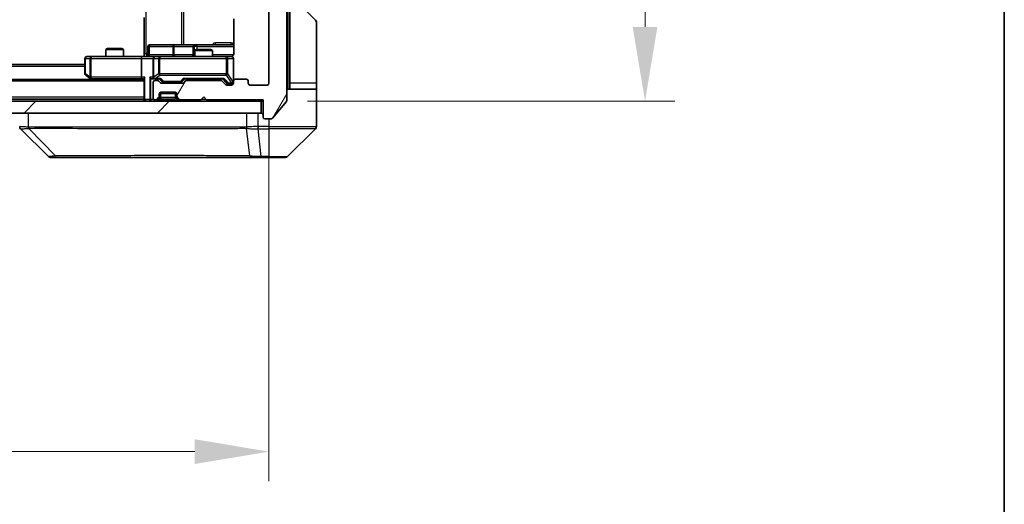
# Model space of a CAD drawing. Units: millimetres. Extents: x 0 to 7684, y 0 to 1405.
# Drawn here: x 2972 to 3138, y 971 to 1052 of the extents above; entities that cross this region are included whole.
import ezdxf

# ---------------------------------------------------------------- set-up
doc = ezdxf.new("R2010")
doc.units = ezdxf.units.MM
doc.header["$LTSCALE"] = 3
doc.layers.get('Defpoints').update_dxf_attribs({"lineweight": 25})
for name, color, linetype, lineweight in [('Border (ISO)', 7, 'Continuous', 35), ('Dimension (ISO)', 7, 'Continuous', 18), ('Dimension (ISO) @ 1', 7, 'Continuous', 18), ('Visible (ISO)', 7, 'Continuous', 35), ('Visible Narrow (ISO)', 7, 'Continuous', 25)]:
    doc.layers.add(name, color=color, linetype=linetype, lineweight=lineweight)
doc.layers.add('Hatch (ISO)', color=1, linetype='Continuous', lineweight=18, true_color=0xff0000)
doc.styles.add('Note Text (TK)', font='MS PGothic.ttf')
doc.dimstyles.new('Default - Method 1b (TK)', dxfattribs={"dimscale": 3, "dimtxt": 2.5, "dimasz": 2.5, "dimexe": 1, "dimexo": 1.5, "dimgap": 1, "dimtad": 1, "dimrnd": 1e-08, "dimdsep": 46, "dimtxsty": 'Note Text (TK)', "dimcen": 0.09, "dimdle": 5, "dimclrd": 100, "dimclre": 100, "dimclrt": 7, "dimadec": 1, "dimazin": 1, "dimtfac": 1, "dimtmove": 0, "dimatfit": 3, "dimfxl": 0, "dimtolj": 1, "dimlwd": -1, "dimlwe": -1, "dimarcsym": 0})

# ---------------------------------------------------------------- blocks, each defined once
blk = doc.blocks.new('図面枠 tk図枠')
at = {"layer": 'Border (ISO)'}
blk.add_line((405.5, 289), (405.5, 8), dxfattribs=at)
blk = doc.blocks.new('*D80')
at = {"layer": 'Defpoints', "color": 0, "transparency": 16777216}
for p in [(2772.1, 1041.57), (3014.1, 1041.57), (3014.1, 979.51)]:
    blk.add_point(p, dxfattribs=at)
at = {"layer": 'Dimension (ISO)', "color": 100, "transparency": 16777216}
for p, q in [((2772.1, 1034.07), (2772.1, 974.51)), ((3014.1, 1034.07), (3014.1, 974.51)), ((2784.6, 979.51), (3001.6, 979.51))]:
    blk.add_line(p, q, dxfattribs=at)
for points in [[(2784.6, 981.6), (2784.6, 977.43), (2772.1, 979.51)], [(3001.6, 981.6), (3001.6, 977.43), (3014.1, 979.51)]]:
    blk.add_solid(points, dxfattribs=at)
at = {"layer": 'Dimension (ISO)', "color": 7, "transparency": 16777216, "insert": (2880.39, 990.76), "char_height": 12.5, "attachment_point": 4, "style": 'Note Text (TK)'}
blk.add_mtext('\\A1;242', dxfattribs=at)
blk = doc.blocks.new('*D81')
at = {"layer": 'Defpoints', "color": 0, "transparency": 16777216}
for p in [(3013.1, 1164.07), (3013.1, 1038.57), (3077.47, 1038.57)]:
    blk.add_point(p, dxfattribs=at)
at = {"layer": 'Dimension (ISO)', "color": 100, "transparency": 16777216}
for p, q in [((3020.6, 1164.07), (3082.47, 1164.07)), ((3077.47, 1151.57), (3077.47, 1051.07)), ((3020.6, 1038.57), (3082.47, 1038.57))]:
    blk.add_line(p, q, dxfattribs=at)
for points in [[(3075.38, 1151.57), (3079.55, 1151.57), (3077.47, 1164.07)], [(3075.38, 1051.07), (3079.55, 1051.07), (3077.47, 1038.57)]]:
    blk.add_solid(points, dxfattribs=at)
at = {"layer": 'Dimension (ISO)', "color": 7, "transparency": 16777216, "insert": (3066.22, 1082.71), "char_height": 12.5, "attachment_point": 4, "rotation": 90, "style": 'Note Text (TK)'}
blk.add_mtext('\\A1;125.5', dxfattribs=at)

msp = doc.modelspace()

# ---------------------------------------------------------------- hatches: boundary and pattern name
at = {"layer": 'Hatch (ISO)'}
h = msp.add_hatch(dxfattribs=at)
h.set_pattern_fill('ANSI31', color=256, scale=127, angle=14.999978, style=0)
h.set_pattern_definition([(60, (1110.5, -40), (-13.74815, 7.9375), [])])
edge = h.paths.add_edge_path()
edge.add_line((3005.9257, 1042.07), (3000.2742, 1042.07))
edge.add_ellipse((3000.2742, 1041.77), major_axis=(-0.3, 0), ratio=1, start_angle=270, end_angle=315)
edge.add_line((3000.0621, 1041.9821), (2999.7378, 1041.6579))
edge.add_ellipse((2999.5257, 1041.87), major_axis=(-0.2121, -0.2121), ratio=1, start_angle=45, end_angle=90, ccw=False)
edge.add_line((2999.5257, 1041.57), (2996.0242, 1041.57))
edge.add_ellipse((2996.0242, 1041.87), major_axis=(-0.3, 0), ratio=1, start_angle=45, end_angle=90, ccw=False)
edge.add_line((2995.8121, 1041.6579), (2995.4878, 1041.9821))
edge.add_ellipse((2995.2757, 1041.77), major_axis=(-0.2121, 0.2121), ratio=1, start_angle=270, end_angle=315)
edge.add_line((2995.2757, 1042.07), (2994.9, 1042.07))
edge.add_ellipse((2994.9, 1041.77), major_axis=(-0.3, 0), ratio=1, start_angle=270, end_angle=360)
edge.add_line((2994.6, 1041.77), (2994.6, 1039.07))
edge.add_ellipse((2994.9, 1039.07), major_axis=(0, -0.3), ratio=1, start_angle=270, end_angle=360)
edge.add_line((2994.9, 1038.77), (2994.9757, 1038.77))
edge.add_ellipse((2994.9757, 1039.07), major_axis=(0.3, 0), ratio=1, start_angle=270, end_angle=315)
edge.add_line((2995.1878, 1038.8579), (2995.5121, 1039.1821))
edge.add_ellipse((2995.3, 1039.3943), major_axis=(0.2121, 0.2121), ratio=1, start_angle=270, end_angle=315)
edge.add_line((2995.6, 1039.3943), (2995.6, 1039.77))
edge.add_ellipse((2995.9, 1039.77), major_axis=(0, 0.3), ratio=1, start_angle=0, end_angle=90, ccw=False)
edge.add_line((2995.9, 1040.07), (2998.3, 1040.07))
edge.add_ellipse((2998.3, 1039.77), major_axis=(0.3, 0), ratio=1, start_angle=0, end_angle=90, ccw=False)
edge.add_line((2998.6, 1039.77), (2998.6, 1039.3943))
edge.add_ellipse((2998.9, 1039.3943), major_axis=(0, -0.3), ratio=1, start_angle=270, end_angle=315)
edge.add_line((2998.6878, 1039.1821), (2999.0121, 1038.8579))
edge.add_ellipse((2999.2242, 1039.07), major_axis=(0.2121, -0.2121), ratio=1, start_angle=270, end_angle=315)
edge.add_line((2999.2242, 1038.77), (3002.6, 1038.77))
edge.add_line((3002.6, 1038.77), (3003.1, 1039.27))
edge.add_line((3003.1, 1039.27), (3003.6, 1038.77))
edge.add_line((3003.6, 1038.77), (3013.1, 1038.77))
edge.add_line((3013.1, 1038.77), (3013.1, 1035.87))
edge.add_ellipse((3013.4, 1035.87), major_axis=(0, -0.3), ratio=1, start_angle=270, end_angle=360)
edge.add_line((3013.4, 1035.57), (3014.4595, 1035.57))
edge.add_ellipse((3014.4595, 1035.87), major_axis=(0.3, 0), ratio=1, start_angle=270, end_angle=320.194429)
edge.add_line((3014.6899, 1035.6779), (3017.0304, 1038.4865))
edge.add_ellipse((3016.8, 1038.6786), major_axis=(0.1921, 0.2305), ratio=1, start_angle=270, end_angle=309.805571)
edge.add_line((3017.1, 1038.6786), (3017.1, 1163.9614))
edge.add_ellipse((3016.8, 1163.9614), major_axis=(0, 0.3), ratio=1, start_angle=270, end_angle=309.805571)
edge.add_line((3017.0304, 1164.1534), (3014.6899, 1166.962))
edge.add_ellipse((3014.4595, 1166.77), major_axis=(-0.1921, 0.2305), ratio=1, start_angle=270, end_angle=320.194429)
edge.add_line((3014.4595, 1167.07), (3013.4, 1167.07))
edge.add_ellipse((3013.4, 1166.77), major_axis=(-0.3, 0), ratio=1, start_angle=270, end_angle=360)
edge.add_line((3013.1, 1166.77), (3013.1, 1163.87))
edge.add_line((3013.1, 1163.87), (3003.6, 1163.87))
edge.add_line((3003.6, 1163.87), (3003.1, 1163.37))
edge.add_line((3003.1, 1163.37), (3002.6, 1163.87))
edge.add_line((3002.6, 1163.87), (2999.2242, 1163.87))
edge.add_ellipse((2999.2242, 1163.57), major_axis=(-0.3, 0), ratio=1, start_angle=270, end_angle=315)
edge.add_line((2999.0121, 1163.7821), (2998.6878, 1163.4579))
edge.add_ellipse((2998.9, 1163.2457), major_axis=(-0.2121, -0.2121), ratio=1, start_angle=270, end_angle=315)
edge.add_line((2998.6, 1163.2457), (2998.6, 1162.87))
edge.add_ellipse((2998.3, 1162.87), major_axis=(0, -0.3), ratio=1, start_angle=0, end_angle=90, ccw=False)
edge.add_line((2998.3, 1162.57), (2995.9, 1162.57))
edge.add_ellipse((2995.9, 1162.87), major_axis=(-0.3, 0), ratio=1, start_angle=0, end_angle=90, ccw=False)
edge.add_line((2995.6, 1162.87), (2995.6, 1163.2457))
edge.add_ellipse((2995.3, 1163.2457), major_axis=(0, 0.3), ratio=1, start_angle=270, end_angle=315)
edge.add_line((2995.5121, 1163.4579), (2995.1878, 1163.7821))
edge.add_ellipse((2994.9757, 1163.57), major_axis=(-0.2121, 0.2121), ratio=1, start_angle=270, end_angle=315)
edge.add_line((2994.9757, 1163.87), (2994.9, 1163.87))
edge.add_ellipse((2994.9, 1163.57), major_axis=(-0.3, 0), ratio=1, start_angle=270, end_angle=360)
edge.add_line((2994.6, 1163.57), (2994.6, 1160.87))
edge.add_ellipse((2994.9, 1160.87), major_axis=(0, -0.3), ratio=1, start_angle=270, end_angle=360)
edge.add_line((2994.9, 1160.57), (2995.2757, 1160.57))
edge.add_ellipse((2995.2757, 1160.87), major_axis=(0.3, 0), ratio=1, start_angle=270, end_angle=315)
edge.add_line((2995.4878, 1160.6579), (2995.8121, 1160.9821))
edge.add_ellipse((2996.0242, 1160.77), major_axis=(0.2121, 0.2121), ratio=1, start_angle=45, end_angle=90, ccw=False)
edge.add_line((2996.0242, 1161.07), (2999.5257, 1161.07))
edge.add_ellipse((2999.5257, 1160.77), major_axis=(0.3, 0), ratio=1, start_angle=45, end_angle=90, ccw=False)
edge.add_line((2999.7378, 1160.9821), (3000.0621, 1160.6579))
edge.add_ellipse((3000.2742, 1160.87), major_axis=(0.2121, -0.2121), ratio=1, start_angle=270, end_angle=315)
edge.add_line((3000.2742, 1160.57), (3005.9257, 1160.57))
edge.add_ellipse((3005.9257, 1160.87), major_axis=(0.3, 0), ratio=1, start_angle=270, end_angle=315)
edge.add_line((3006.1378, 1160.6579), (3006.7621, 1161.2821))
edge.add_ellipse((3006.9742, 1161.07), major_axis=(0.2121, 0.2121), ratio=1, start_angle=45, end_angle=90, ccw=False)
edge.add_line((3006.9742, 1161.37), (3007.8, 1161.37))
edge.add_ellipse((3007.8, 1161.07), major_axis=(0.3, 0), ratio=1, start_angle=0, end_angle=90, ccw=False)
edge.add_line((3008.1, 1161.07), (3008.1, 1160.67))
edge.add_ellipse((3008.4, 1160.67), major_axis=(0, -0.3), ratio=1, start_angle=270, end_angle=360)
edge.add_line((3008.4, 1160.37), (3010.3, 1160.37))
edge.add_ellipse((3010.3, 1160.67), major_axis=(0.3, 0), ratio=1, start_angle=270, end_angle=360)
edge.add_line((3010.6, 1160.67), (3010.6, 1161.07))
edge.add_ellipse((3010.9, 1161.07), major_axis=(0, 0.3), ratio=1, start_angle=0, end_angle=90, ccw=False)
edge.add_line((3010.9, 1161.37), (3013.8, 1161.37))
edge.add_ellipse((3013.8, 1161.07), major_axis=(0.3, 0), ratio=1, start_angle=0, end_angle=90, ccw=False)
edge.add_line((3014.1, 1161.07), (3014.1, 1041.57))
edge.add_ellipse((3013.8, 1041.57), major_axis=(0, -0.3), ratio=1, start_angle=0, end_angle=90, ccw=False)
edge.add_line((3013.8, 1041.27), (3010.9, 1041.27))
edge.add_ellipse((3010.9, 1041.57), major_axis=(-0.3, 0), ratio=1, start_angle=0, end_angle=90, ccw=False)
edge.add_line((3010.6, 1041.57), (3010.6, 1041.97))
edge.add_ellipse((3010.3, 1041.97), major_axis=(0, 0.3), ratio=1, start_angle=270, end_angle=360)
edge.add_line((3010.3, 1042.27), (3008.4, 1042.27))
edge.add_ellipse((3008.4, 1041.97), major_axis=(-0.3, 0), ratio=1, start_angle=270, end_angle=360)
edge.add_line((3008.1, 1041.97), (3008.1, 1041.57))
edge.add_ellipse((3007.8, 1041.57), major_axis=(0, -0.3), ratio=1, start_angle=0, end_angle=90, ccw=False)
edge.add_line((3007.8, 1041.27), (3006.9742, 1041.27))
edge.add_ellipse((3006.9742, 1041.57), major_axis=(-0.3, 0), ratio=1, start_angle=45, end_angle=90, ccw=False)
edge.add_line((3006.7621, 1041.3579), (3006.1378, 1041.9821))
edge.add_ellipse((3005.9257, 1041.77), major_axis=(-0.2121, 0.2121), ratio=1, start_angle=270, end_angle=315)
h = msp.add_hatch(dxfattribs=at)
h.set_pattern_fill('ANSI31', color=256, scale=127, style=0)
h.set_pattern_definition([(45, (1110.5, -40), (-11.22532, 11.22532), [])])
h.paths.add_polyline_path([(2773.4, 1038.57), (2773.4, 1036.57), (3012.8, 1036.57), (3012.8, 1038.57)])

# ---------------------------------------------------------------- linework, layer by layer
at = {"layer": 'Visible (ISO)'}
for p, q in [((3017.1, 1038.6786), (3017.1, 1163.9614)), ((3014.1, 1161.07), (3014.1, 1041.57)), ((3017.6, 1054.07), (3017.6, 1041.57)), ((3020.2464, 1053.9235), (3021.9535, 1052.2164)), ((2993.1, 1046.57), (2993.1, 1052.67)), ((3008.1898, 1052.4559), (3008.1898, 1046.57)), ((3022.1, 1041.57), (3022.1, 1051.8629)), ((2986.9067, 1047.42), (2986.6, 1047.2666)), ((2989.6, 1047.2666), (2986.6, 1047.2666)), ((2986.6, 1046.07), (2986.6, 1047.2666)), ((2986.9067, 1047.42), (2989.2932, 1047.42)), ((2989.2932, 1047.42), (2989.6, 1047.2666)), ((2989.6, 1046.07), (2989.6, 1047.2666)), ((2993.7013, 1046.37), (2993.7013, 1047.77)), ((2997.9309, 1048.07), (2994.0013, 1048.07)), ((3001.6054, 1048.07), (2997.9309, 1048.07)), ((3001.3054, 1047.77), (3001.3054, 1046.37)), ((3001.9067, 1047.27), (3001.6, 1047.1166)), ((3004.6, 1047.1166), (3001.6, 1047.1166)), ((3001.6, 1046.07), (3001.6, 1047.1166)), ((3001.777, 1048.07), (3001.6054, 1048.07)), ((3008.1898, 1048.07), (3001.777, 1048.07)), ((3001.9067, 1047.27), (3004.2932, 1047.27)), ((3004.2932, 1047.27), (3004.6, 1047.1166)), ((3004.6, 1046.07), (3004.6, 1047.1166)), ((2983.1, 1045.77), (2983.1, 1043.17)), ((2984.1634, 1046.07), (2983.4, 1046.07)), ((2992.7242, 1046.07), (2984.1634, 1046.07)), ((2992.6, 1045.77), (2992.6, 1042.62)), ((2992.7242, 1046.07), (2994.9, 1046.07)), ((2993.1, 1046.57), (2993.1, 1046.0777)), ((2994.6, 1045.77), (2994.6, 1042.62)), ((2995.7182, 1046.07), (2994.9, 1046.07)), ((3006.9146, 1046.07), (2995.7182, 1046.07)), ((3007.8, 1046.07), (3006.9146, 1046.07)), ((3008.1, 1041.97), (3008.1, 1045.77)), ((2983.1, 1044.72), (2803.1, 1044.72)), ((2993.1, 1042.22), (2793.1, 1042.22)), ((2983.22, 1042.93), (2983.9533, 1042.38)), ((2983.9533, 1042.38), (2984.1666, 1042.22)), ((2984.1634, 1042.62), (2984.0078, 1042.4644)), ((2984.1333, 1042.32), (2992.7242, 1042.32)), ((2992.7242, 1042.32), (2993.1, 1042.32)), ((2993.1, 1042.4079), (2993.1, 1038.87)), ((2994.5242, 1042.32), (2994.9, 1042.32)), ((2994.9, 1042.32), (2995.7761, 1042.32)), ((2995.2757, 1042.07), (2994.9, 1042.07)), ((2995.8121, 1041.6579), (2995.4878, 1041.9821)), ((2996.0121, 1041.9079), (2995.6, 1042.32)), ((2999.5379, 1041.9079), (2999.95, 1042.32)), ((3000.0621, 1041.9821), (2999.7378, 1041.6579)), ((2999.7739, 1042.32), (3006.4261, 1042.32)), ((3005.9257, 1042.07), (3000.2742, 1042.07)), ((3001.6, 1042.07), (3001.6, 1042.32)), ((3004.6, 1042.07), (3004.6, 1042.32)), ((3006.7621, 1041.3579), (3006.1378, 1041.9821)), ((3006.25, 1042.32), (3006.9621, 1041.6079)), ((3008.1, 1041.97), (3008.1, 1041.57)), ((3010.3, 1042.27), (3008.4, 1042.27)), ((3010.6, 1041.57), (3010.6, 1041.97)), ((2994.6, 1041.77), (2994.6, 1039.07)), ((2999.5257, 1041.57), (2996.0242, 1041.57)), ((2996.2243, 1041.82), (2996.3677, 1041.82)), ((2996.3677, 1041.82), (2999.1823, 1041.82)), ((2999.1823, 1041.82), (2999.3257, 1041.82)), ((3007.8, 1041.27), (3006.9742, 1041.27)), ((3007.1743, 1041.52), (3007.3108, 1041.52)), ((3007.3108, 1041.52), (3007.8, 1041.52)), ((3013.8, 1041.27), (3010.9, 1041.27)), ((3017.1, 1040.57), (3022.1, 1040.57)), ((3017.6, 1041.57), (3017.6, 1040.57)), ((3022.1, 1040.57), (3022.1, 1041.57)), ((3022.1, 1040.57), (3022.1, 1036.57)), ((3012.8, 1038.57), (2773.4, 1038.57)), ((2993.1, 1038.92), (2793.1, 1038.92)), ((2993.1, 1038.87), (2993.1, 1038.57)), ((2994.9, 1038.77), (2994.9757, 1038.77)), ((2995.1878, 1038.8579), (2995.5121, 1039.1821)), ((2995.1878, 1038.6579), (2995.5121, 1038.9821)), ((2995.5121, 1038.9821), (2995.5325, 1039.0026)), ((2995.6, 1039.3943), (2995.6, 1039.77)), ((2995.6, 1039.1943), (2995.6, 1039.3943)), ((2995.6171, 1039.87), (2998.5828, 1039.87)), ((2995.9, 1040.07), (2998.3, 1040.07)), ((2998.6, 1039.77), (2998.6, 1039.3943)), ((2998.6, 1039.3943), (2998.6, 1039.1943)), ((2998.6674, 1039.0026), (2998.6878, 1038.9821)), ((2998.6878, 1039.1821), (2999.0121, 1038.8579)), ((2998.6878, 1038.9821), (2999.0121, 1038.6579)), ((2999.2242, 1038.77), (3002.6, 1038.77)), ((3002.6, 1038.77), (3003.1, 1039.27)), ((3003.1, 1039.27), (3003.6, 1038.77)), ((3003.6, 1038.77), (3013.1, 1038.77)), ((3012.8, 1036.57), (3012.8, 1038.57)), ((3012.8, 1038.57), (3013.1, 1038.57)), ((3013.1, 1038.77), (3013.1, 1035.87)), ((3014.6899, 1035.6779), (3017.0304, 1038.4865)), ((2773.4, 1036.57), (3012.8, 1036.57)), ((3013.4, 1035.57), (3014.4595, 1035.57)), ((3022.1, 1036.57), (3022.1, 1034.2771)), ((2976.9535, 1029.2164), (2972.2464, 1033.9235)), ((3009.35, 1033.9882), (3009.35, 1033.9872)), ((3017.2464, 1029.2164), (3021.9535, 1033.9235)), ((2977.3071, 1029.07), (2978.2827, 1029.07)), ((2978.2827, 1029.07), (3011.2948, 1029.07)), ((3011.2948, 1029.07), (3012.7629, 1029.07)), ((3012.7629, 1029.07), (3014.1, 1029.07)), ((3016.8929, 1029.07), (3014.1, 1029.07))]:
    msp.add_line(p, q, dxfattribs=at)
for centre, radius, start, end in [((3021.6, 1051.8629), 0.5, 0, 45), ((2994.0013, 1047.77), 0.3, 90, 180), ((3001.6054, 1047.77), 0.3, 90, 180), ((2983.4, 1045.77), 0.3, 90, 180), ((2993.4013, 1046.37), 0.3, 270, 0), ((2994.9, 1045.77), 0.3, 90, 180), ((3001.0054, 1046.37), 0.3, 270, 0), ((3007.6, 1046.57), 0.5, 270, 284.475516), ((3007.8, 1045.77), 0.3, 0, 90), ((2983.4, 1043.17), 0.3, 180, 233.130102), ((2984.1333, 1042.62), 0.3, 233.130102, 246.562016), ((2984.1333, 1042.62), 0.3, 246.562015, 270), ((2994.9, 1042.62), 0.3, 180, 211.244455), ((2994.9, 1041.77), 0.3, 90, 180), ((2994.9, 1042.62), 0.3, 246.562016, 270), ((2995.2757, 1041.77), 0.3, 45, 90), ((3000.2742, 1041.77), 0.3, 90, 135), ((3005.9257, 1041.77), 0.3, 45, 90), ((3008.4, 1041.97), 0.3, 90, 180), ((3010.3, 1041.97), 0.3, 0, 90), ((2996.0242, 1041.87), 0.3, 225, 270), ((2999.5257, 1041.87), 0.3, 270, 315), ((3006.9742, 1041.57), 0.3, 225, 270), ((3007.8, 1041.82), 0.3, 270, 0), ((3007.8, 1041.57), 0.3, 270, 0), ((3010.9, 1041.57), 0.3, 180, 270), ((3013.8, 1041.57), 0.3, 270, 0), ((2993.4, 1038.87), 0.3, 180, 270), ((2994.9, 1039.07), 0.3, 180, 270), ((2994.9757, 1039.07), 0.3, 270, 315), ((2994.9757, 1038.87), 0.3, 270, 315), ((2995.3, 1039.3943), 0.3, 315, 0), ((2995.3, 1039.1943), 0.3, 315, 0), ((2995.9, 1039.77), 0.3, 90, 180), ((2998.3, 1039.77), 0.3, 0, 90), ((2998.9, 1039.3943), 0.3, 180, 225), ((2998.9, 1039.1943), 0.3, 180, 225), ((2999.2242, 1039.07), 0.3, 225, 270), ((2999.2242, 1038.87), 0.3, 225, 270), ((3016.8, 1038.6786), 0.3, 320.194429, 0), ((3012.8, 1036.27), 0.3, 0, 90), ((3013.4, 1035.87), 0.3, 180, 270), ((3014.4595, 1035.87), 0.3, 270, 320.194429), ((3021.6, 1034.2771), 0.5, 315, 0), ((2977.3071, 1029.57), 0.5, 225, 270), ((3016.8929, 1029.57), 0.5, 270, 315)]:
    msp.add_arc(centre, radius, start, end, dxfattribs=at)
for centre, major_axis, ratio, start_param, end_param in [((2992.7242, 1045.77), (0, -0.3), 0.41421356, 3.14159265, 4.71238898), ((2984.1634, 1042.5974), (0.2411, -0.4823), 0.37002441, 4.52944541, 4.80417225), ((2992.7242, 1042.62), (0, -0.3), 0.41421356, 4.71238898, 6.28318531), ((2993.4, 1042.62), (-0.2772, -0.2772), 0.41421356, 5.10508806, 5.89048623), ((2994.2242, 1042.62), (-0.2772, 0.2772), 0.41421356, 1.17809725, 1.96349541), ((2994.5242, 1042.62), (-0.4243, 0), 0.70710678, 0.78539816, 1.57079633), ((2994.9, 1042.5974), (-0.2515, -0.483), 0.33843751, 4.88684285, 5.16156968), ((2994.9322, 1042.62), (-0.6487, -0.2044), 0.33843751, 1.23011504, 1.46454615), ((2995.8792, 1042.62), (0.1246, 0.2958), 0.40041045, 3.30861727, 3.95211838), ((2996.2243, 1042.12), (-0.3, 0), 0.99985076, 0.78532354, 1.57079633), ((2999.3257, 1042.12), (0.3, 0), 0.99985076, 4.71238898, 5.49786177), ((2999.6707, 1042.62), (-0.1246, 0.2958), 0.40041045, 2.33106693, 2.97456804), ((3006.5292, 1042.62), (0.1246, 0.2958), 0.40041045, 3.30861727, 3.95211838), ((3007.1743, 1041.82), (-0.3, 0), 0.99985076, 0.78532354, 1.57079633), ((2972.6, 1034.2772), (-0.5, 0), 0.99995625, 0, 0.78591171), ((2972.5006, 1036.4855), (-0.254, -2.5621), 0.00936337, 6.27551125, 6.28339314)]:
    msp.add_ellipse(centre, major_axis=major_axis, ratio=ratio, start_param=start_param, end_param=end_param, dxfattribs=at)
for points, knots in [([(2991.9374, 1046.07), (2992.0978, 1046.07), (2992.258, 1046.0823), (2992.6453, 1046.0986), (2992.873, 1046.0935), (2993.1, 1046.0818)], [0, 0, 0, 0, 0.048116199, 0.048116199, 0.116296342, 0.116296342, 0.116296342, 0.116296342]), ([(3007.725, 1046.0858), (3007.754, 1046.0934), (3007.7845, 1046.0963), (3007.8451, 1046.0931), (3007.876, 1046.0867), (3007.9358, 1046.0646), (3007.9652, 1046.0479), (3008.0147, 1046.0071), (3008.0357, 1045.9829), (3008.0694, 1045.9298), (3008.0825, 1045.9), (3008.0946, 1045.8537), (3008.0974, 1045.8376), (3008.0992, 1045.8175), (3008.0995, 1045.8137), (3008.0998, 1045.8069), (3008.0999, 1045.8039), (3008.0999, 1045.8002), (3008.1, 1045.7994), (3008.1, 1045.7985), (3008.1, 1045.7983), (3008.1, 1045.798), (3008.1, 1045.7979), (3008.1, 1045.7975), (3008.1, 1045.7973), (3008.1, 1045.7967), (3008.1, 1045.7967), (3008.1, 1045.7965), (3008.1, 1045.7965), (3008.1, 1045.7964), (3008.1, 1045.7963), (3008.1, 1045.7962), (3008.1, 1045.7961), (3008.1, 1045.7954), (3008.1, 1045.7944), (3008.1, 1045.7891), (3008.1, 1045.7812), (3008.1, 1045.7725), (3008.1, 1045.77), (3008.1, 1045.77)], [0.000005218, 0.000005218, 0.000005218, 0.000005218, 0.008984127, 0.008984127, 0.0182304, 0.0182304, 0.028104346, 0.028104346, 0.037480691, 0.037480691, 0.04698821, 0.04698821, 0.051855542, 0.051855542, 0.053024502, 0.053024502, 0.053901417, 0.053901417, 0.054144746, 0.054144746, 0.054200419, 0.054200419, 0.054256253, 0.054256253, 0.054369659, 0.054369659, 0.054822805, 0.054822805, 0.055266496, 0.055266496, 0.056597398, 0.056597398, 0.060589955, 0.060589955, 0.072568233, 0.072568233, 0.108505372, 0.108505372, 0.129217314, 0.129217314, 0.129217314, 0.129217314]), ([(3008.1898, 1046.57), (3008.1898, 1046.5097), (3008.1746, 1046.4391), (3008.1251, 1046.326), (3008.0812, 1046.2643), (3007.9883, 1046.1757), (3007.9223, 1046.1335), (3007.8484, 1046.1039), (3007.8342, 1046.099), (3007.8195, 1046.0946)], [0.1514440253, 0.1514440253, 0.1514440253, 0.1514440253, 0.1695183242, 0.1695183242, 0.1884621188, 0.1884621188, 0.2080337433, 0.2080337433, 0.2123567103, 0.2123567103, 0.2123567103, 0.2123567103]), ([(2984.014, 1042.3447), (2984.0129, 1042.3475), (2984.0119, 1042.3503), (2984.0069, 1042.3671), (2984.0041, 1042.3886), (2984.004, 1042.4256), (2984.0054, 1042.4453), (2984.0078, 1042.4644)], [0.2508867575, 0.2508867575, 0.2508867575, 0.2508867575, 0.2528779694, 0.2528779694, 0.2619584182, 0.2619584182, 0.268388032, 0.268388032, 0.268388032, 0.268388032]), ([(2994.7806, 1042.3447), (2994.7751, 1042.3471), (2994.7696, 1042.3497), (2994.7357, 1042.3669), (2994.7095, 1042.3863), (2994.6721, 1042.4235), (2994.6558, 1042.4444), (2994.6435, 1042.4644)], [0.3810312192, 0.3810312192, 0.3810312192, 0.3810312192, 0.382741903, 0.382741903, 0.3917616542, 0.3917616542, 0.3985536381, 0.3985536381, 0.3985536381, 0.3985536381])]:
    msp.add_open_spline(points, degree=3, knots=knots, dxfattribs=at)
at = {"layer": 'Visible Narrow (ISO)'}
for p, q in [((3017.3, 1162.07), (3017.3, 1040.57)), ((2993.3929, 1046.57), (2993.3929, 1156.07)), ((2999.3708, 1154.57), (2999.3708, 1048.07)), ((2999.7752, 1048.07), (2999.7752, 1154.57)), ((2993.9882, 1047.77), (2993.7013, 1047.77)), ((2993.9882, 1046.37), (2993.9882, 1047.77)), ((2993.9882, 1047.77), (2997.9178, 1047.77)), ((2998.1431, 1047.77), (2997.9178, 1047.77)), ((2997.9178, 1047.77), (2997.9178, 1046.37)), ((2998.1431, 1047.77), (3001.3054, 1047.77)), ((2998.1431, 1046.37), (2998.1431, 1047.77)), ((3001.3057, 1047.77), (3001.3054, 1047.77)), ((3001.3057, 1047.77), (3001.4773, 1047.77)), ((3001.3057, 1046.37), (3001.3057, 1047.77)), ((3001.9891, 1047.77), (3001.4773, 1047.77)), ((3001.4773, 1047.77), (3001.4773, 1046.37)), ((3001.9891, 1047.27), (3001.9891, 1047.77)), ((3001.9891, 1047.77), (3008.1898, 1047.77)), ((3007.7449, 1048.37), (3005.1148, 1048.37)), ((2983.1806, 1045.77), (2983.1, 1045.77)), ((2983.1806, 1043.17), (2983.1806, 1045.77)), ((2983.1806, 1045.77), (2983.944, 1045.77)), ((2984.1634, 1045.77), (2983.944, 1045.77)), ((2983.944, 1045.77), (2983.944, 1042.5974)), ((2984.1634, 1046.07), (2984.1634, 1045.77)), ((2984.1634, 1045.77), (2992.6, 1045.77)), ((2984.1634, 1042.62), (2984.1634, 1045.77)), ((2992.6, 1045.77), (2994.6, 1045.77)), ((2993.1, 1046.57), (2993.3929, 1046.57)), ((2993.7013, 1046.57), (2993.3929, 1046.57)), ((2993.7013, 1046.37), (2993.9882, 1046.37)), ((2997.9178, 1046.37), (2993.9882, 1046.37)), ((2994.6953, 1045.77), (2994.6, 1045.77)), ((2994.6953, 1042.5974), (2994.6953, 1045.77)), ((2994.6953, 1045.77), (2995.5135, 1045.77)), ((2995.7182, 1045.77), (2995.5135, 1045.77)), ((2995.5135, 1045.77), (2995.5135, 1043.17)), ((2995.7182, 1046.07), (2995.7182, 1045.77)), ((2995.7182, 1043.17), (2995.7182, 1045.77)), ((2995.7182, 1045.77), (3006.9146, 1045.77)), ((2997.9178, 1046.37), (2998.1431, 1046.37)), ((3001.3054, 1046.37), (2998.1431, 1046.37)), ((3001.3054, 1046.37), (3001.3057, 1046.37)), ((3001.4773, 1046.37), (3001.3057, 1046.37)), ((3001.4773, 1046.37), (3001.6, 1046.37)), ((3008.1441, 1046.37), (3004.6, 1046.37)), ((3006.9146, 1045.77), (3006.9146, 1046.07)), ((3007.1829, 1045.77), (3006.9146, 1045.77)), ((3006.9146, 1045.77), (3006.9146, 1043.17)), ((3007.1829, 1043.17), (3007.1829, 1045.77)), ((3007.1829, 1045.77), (3008.0683, 1045.77)), ((3008.1, 1045.77), (3008.0683, 1045.77)), ((3008.0683, 1045.77), (3008.0683, 1041.8419)), ((2983.1, 1044.42), (2803.1, 1044.42)), ((2993.1, 1041.92), (2793.1, 1041.92)), ((2983.1, 1043.17), (2983.1806, 1043.17)), ((2983.944, 1042.5974), (2983.1806, 1043.17)), ((2992.6, 1042.62), (2984.1634, 1042.62)), ((2984.3801, 1042.22), (2984.2468, 1042.32)), ((2993.1878, 1042.62), (2992.6, 1042.62)), ((2993.1878, 1038.87), (2993.1878, 1042.62)), ((2994.0121, 1042.62), (2994.0121, 1038.87)), ((2994.6, 1042.62), (2994.0121, 1042.62)), ((2994.2242, 1038.87), (2994.2242, 1042.4079)), ((2995.5135, 1043.17), (2994.6953, 1042.5974)), ((2994.9322, 1042.38), (2995.7182, 1042.93)), ((2995.8792, 1042.38), (2994.9322, 1042.38)), ((2995.7182, 1043.17), (2995.5135, 1043.17)), ((2995.7182, 1042.93), (2995.7182, 1043.17)), ((3006.9146, 1043.17), (2995.7182, 1043.17)), ((2995.7182, 1042.93), (3006.9146, 1042.93)), ((2995.7529, 1042.32), (2996.1556, 1041.9079)), ((2996.3677, 1041.88), (2995.8792, 1042.38)), ((2996.1556, 1041.9079), (2996.0121, 1041.9079)), ((2996.3677, 1041.88), (2996.3677, 1041.82)), ((2999.1823, 1041.88), (2996.3677, 1041.88)), ((2999.6707, 1042.38), (2999.1823, 1041.88)), ((2999.1823, 1041.82), (2999.1823, 1041.88)), ((2999.3944, 1041.9079), (2999.797, 1042.32)), ((2999.5379, 1041.9079), (2999.3944, 1041.9079)), ((3006.5292, 1042.38), (2999.6707, 1042.38)), ((3006.4029, 1042.32), (3007.0986, 1041.6079)), ((3007.3108, 1041.58), (3006.5292, 1042.38)), ((3006.9146, 1042.93), (3006.9146, 1043.17)), ((3006.9146, 1043.17), (3007.1829, 1043.17)), ((3006.9146, 1042.93), (3007.8, 1041.6019)), ((3008.0683, 1041.8419), (3007.1829, 1043.17)), ((3007.0986, 1041.6079), (3006.9621, 1041.6079)), ((3007.3108, 1041.58), (3007.3108, 1041.52)), ((3007.8, 1041.58), (3007.3108, 1041.58)), ((3007.8, 1041.6019), (3007.8, 1041.58)), ((3007.8, 1041.52), (3007.8, 1041.58)), ((3008.0683, 1041.8419), (3008.1, 1041.8419)), ((3022.1, 1041.57), (3017.6, 1041.57)), ((2993.1, 1039.22), (2793.1, 1039.22)), ((2993.1, 1038.87), (2993.1878, 1038.87)), ((2994.0121, 1038.87), (2993.1878, 1038.87)), ((2994.0121, 1038.87), (2994.2242, 1038.87)), ((2994.6764, 1038.87), (2994.2242, 1038.87)), ((2994.2242, 1038.87), (2994.2242, 1038.57)), ((2994.9757, 1038.77), (2994.9757, 1038.57)), ((2995.0628, 1038.7829), (2995.1878, 1038.6579)), ((2995.4, 1038.6579), (2995.7447, 1039.0026)), ((2998.8, 1038.6579), (2995.4, 1038.6579)), ((2995.4, 1038.57), (2995.4, 1038.6579)), ((2995.5121, 1038.9821), (2995.4121, 1039.0821)), ((2995.5236, 1039.1943), (2995.6, 1039.1943)), ((2995.6102, 1039.2147), (2995.6, 1039.1943)), ((2995.9, 1039.1943), (2995.9, 1039.87)), ((2998.3, 1039.1943), (2995.9, 1039.1943)), ((2995.9, 1039.1943), (2995.9, 1038.9821)), ((2995.9, 1038.9821), (2998.3, 1038.9821)), ((2998.3, 1039.87), (2998.3, 1039.1943)), ((2998.3, 1039.1943), (2998.3, 1038.9821)), ((2998.8, 1038.6579), (2998.4553, 1039.0026)), ((2998.6, 1039.1943), (2998.5897, 1039.2147)), ((2998.6, 1039.1943), (2998.6764, 1039.1943)), ((2998.7878, 1039.0821), (2998.6878, 1038.9821)), ((2998.8, 1038.57), (2998.8, 1038.6579)), ((2999.0121, 1038.6579), (2999.1371, 1038.7829)), ((2999.2242, 1038.57), (2999.2242, 1038.77)), ((3003.5, 1038.87), (3002.7, 1038.87)), ((2973.5814, 1034.1637), (2973.5814, 1036.57)), ((3010.322, 1036.57), (3010.322, 1034.1637)), ((3012.2536, 1034.2772), (3012.2536, 1036.57)), ((3014.1, 1035.57), (3014.1, 1034.2771)), ((2978.1293, 1029.3717), (2973.6616, 1033.9872)), ((2980.1, 1033.9887), (2980.1, 1033.9863)), ((2998.1, 1033.9805), (2998.1, 1033.9812)), ((3010.8622, 1029.3717), (3010.3315, 1033.9872)), ((3012.2536, 1034.2772), (3012.2503, 1033.9234)), ((3012.269, 1033.9235), (3012.269, 1034.2771)), ((3014.1, 1034.2771), (3012.269, 1034.2771)), ((3012.269, 1033.9235), (3014.1, 1033.9235)), ((3012.7629, 1029.2164), (3012.269, 1033.9235)), ((3014.1, 1034.2771), (3022.1, 1034.2771)), ((3014.1, 1034.2771), (3014.1, 1033.9235)), ((3021.9535, 1033.9235), (3014.1, 1033.9235)), ((3014.1, 1033.9235), (3014.1, 1029.2164)), ((3014.1, 1029.2164), (3012.7629, 1029.2164)), ((3012.7629, 1029.2164), (3012.7629, 1029.07)), ((3014.1, 1029.2164), (3014.1, 1029.07)), ((3014.1, 1029.2164), (3017.2464, 1029.2164))]:
    msp.add_line(p, q, dxfattribs=at)
for centre, radius, start, end in [((2996.3677, 1042.12), 0.3, 225, 270.004276), ((3007.3108, 1041.82), 0.3, 225, 270.004276), ((2995.9, 1039.5821), 0.6, 255, 270), ((2998.3, 1039.5821), 0.6, 270, 285)]:
    msp.add_arc(centre, radius, start, end, dxfattribs=at)
for centre, major_axis, ratio, start_param, end_param in [((2994.0013, 1047.77), (0, 0.3), 0.04361939, 0, 1.57079633), ((2997.9309, 1047.77), (0, 0.3), 0.04361939, 0, 1.57079633), ((2997.9309, 1047.77), (0, 0.3), 0.70710678, 4.71238898, 6.28318531), ((3001.6054, 1047.77), (0, 0.3), 0.99904822, 0, 1.57079633), ((3001.777, 1047.77), (0, 0.3), 0.99904822, 0, 1.57079633), ((3001.777, 1047.77), (0, 0.3), 0.70710678, 4.71238898, 6.28318531), ((3004.9873, 1048.37), (0, -0.3), 0.42514266, 0, 1.57079633), ((3007.5695, 1048.37), (0, -0.3), 0.58454167, 0, 1.57079633), ((2983.4, 1045.77), (0, 0.3), 0.73117683, 0, 1.57079633), ((2984.1634, 1045.77), (0, 0.3), 0.73117683, 0, 1.57079633), ((2993.7464, 1046.57), (0, 0.5), 0.70710678, 1.57079633, 2.65109649), ((2993.9751, 1046.37), (0, -0.3), 0.04361939, 0, 1.57079633), ((2994.9, 1045.77), (0, 0.3), 0.68218798, 0, 1.57079633), ((2995.7182, 1045.77), (0, 0.3), 0.68218798, 0, 1.57079633), ((2997.9048, 1046.37), (0, -0.3), 0.04361939, 0, 1.57079633), ((2998.3552, 1046.37), (0, -0.3), 0.70710678, 4.71238898, 6.28318531), ((3001.006, 1046.37), (0, -0.3), 0.99904822, 0, 1.57079633), ((3001.1776, 1046.37), (0, -0.3), 0.99904822, 0, 1.57079633), ((3006.9146, 1045.77), (0, 0.3), 0.89442719, 4.71238898, 6.28318531), ((3007.8, 1045.77), (0, 0.3), 0.89442719, 4.71238898, 6.28318531), ((2983.4, 1043.17), (-0.18, -0.24), 0.65092538, 5.16654729, 6.28318531), ((2995.7182, 1043.17), (0.172, -0.2458), 0.60731338, 4.31054583, 5.42718385), ((2996.3677, 1042.12), (-0.2146, -0.2096), 0.69016738, 0.01688328, 0.97755034), ((2999.1823, 1042.12), (0, -0.3), 0.99985076, 0, 0.78547279), ((2999.1823, 1042.12), (0.2146, -0.2096), 0.69016738, 5.30563497, 6.26630203), ((3006.9146, 1043.17), (0.2496, 0.1664), 0.74278135, 4.25259872, 5.55173793), ((3007.3108, 1041.82), (-0.2146, -0.2096), 0.69016738, 0.01688328, 0.97755034), ((3007.8, 1041.8419), (-0.2496, -0.1664), 0.74278135, 1.11100607, 2.41014527), ((3007.8, 1041.8419), (0.3, 0), 0.8, 4.71238898, 6.28318531), ((3007.8, 1041.82), (0.3, 0), 0.8, 4.71238898, 6.28318531), ((2993.4, 1038.87), (0, -0.3), 0.70710678, 4.71238898, 6.28318531), ((2994.2242, 1038.87), (0, -0.3), 0.70710678, 4.71238898, 6.28318531), ((2995.8242, 1038.87), (-0.6476, -0.2345), 0.1095524, 6.05341704, 7.1006146), ((2995.3204, 1039.2147), (0.2121, -0.2121), 0.93511313, 0, 0.81891691), ((2995.9, 1038.9457), (0.3688, -0.0542), 0.10017299, 2.02004638, 3.06724394), ((2995.9, 1038.9457), (-0.2751, 0.289), 0.41386186, 5.38420769, 6.43140524), ((2995.7447, 1039.2147), (0.0776, 0.2898), 0.25056281, 3.96050957, 4.77942648), ((2995.9, 1039.7943), (0, -0.6), 0.5, 6.02138592, 6.28318531), ((2998.3, 1039.7943), (0, -0.6), 0.5, 0, 0.26179939), ((2998.3, 1038.9457), (0.2751, 0.289), 0.41386186, 6.13496537, 7.18216292), ((2998.4553, 1039.2147), (-0.0776, 0.2898), 0.25056281, 1.50375883, 2.32267574), ((2998.3, 1038.9457), (0.3688, 0.0542), 0.10017299, 0.07434872, 1.12154627), ((2998.8795, 1039.2147), (-0.2121, -0.2121), 0.93511313, 5.46426839, 6.28318531), ((2998.3757, 1038.87), (0.6476, -0.2345), 0.1095524, 5.46575602, 6.51295357), ((2973.7111, 1034.1637), (0.0739, 0.4945), 0.25659945, 1.60913059, 2.00922265), ((2973.7841, 1034.1579), (0.0002, -0.5), 0.26064917, 4.71228576, 5.06065833), ((3010.7852, 1034.1579), (0.0007, 0.5), 0.96543351, 1.57221246, 1.92058502), ((3010.8049, 1034.1637), (0.2432, -0.4368), 0.95589929, 4.22327829, 4.62337008), ((3012.0228, 1036.4863), (-1.1524, 2.3504), 0.88676969, 2.73219686, 2.74007752), ((3012.0985, 1035.5915), (-1.3966, 0.5706), 0.84782599, 2.00942644, 2.01988722), ((2978.2827, 1029.57), (0, -0.5), 0.33421705, 5.12007803, 6.28318531), ((3011.2948, 1029.57), (0, -0.5), 0.94249613, 5.12007803, 6.28318531)]:
    msp.add_ellipse(centre, major_axis=major_axis, ratio=ratio, start_param=start_param, end_param=end_param, dxfattribs=at)
for points, knots in [([(3005.1148, 1048.37), (3004.9649, 1048.37), (3004.7604, 1048.2886), (3004.6266, 1048.1185), (3004.5984, 1048.07)], [-0.0975653992, -0.0975653992, -0.0975653992, -0.0975653992, -0.0487826996, -0.0316476946, -0.0316476946, -0.0316476946, -0.0316476946]), ([(3008.1731, 1048.07), (3008.1517, 1048.1159), (3008.0471, 1048.2844), (3007.8754, 1048.37), (3007.7449, 1048.37)], [-0.0632889968, -0.0632889968, -0.0632889968, -0.0632889968, -0.0473735297, 0, 0, 0, 0]), ([(2991.9374, 1046.07), (2992.0881, 1046.07), (2992.3603, 1046.0831), (2992.7684, 1046.0878), (2992.9941, 1046.0812), (2993.1, 1046.0777)], [0, 0, 0, 0, 0.049859236, 0.083098727, 0.114793845, 0.114793845, 0.114793845, 0.114793845]), ([(3007.725, 1046.0858), (3007.725, 1046.0858), (3007.7355, 1046.0818), (3007.773, 1046.07), (3007.8, 1046.07)], [-0.074882882, -0.074882882, -0.074882882, -0.074882882, -0.0498592361, 0, 0, 0, 0]), ([(2973.5814, 1034.1637), (2973.3426, 1034.1905), (2973.1148, 1034.2115), (2972.9144, 1034.2278), (2972.7139, 1034.2441), (2972.5408, 1034.2556), (2972.4077, 1034.2636), (2972.2082, 1034.2757), (2972.1, 1034.2798), (2972.1, 1034.2772)], [-0.196787795, -0.196787795, -0.196787795, -0.196787795, -0.140562711, -0.140562711, -0.140562711, -0.084337626, -0.084337626, -0.084337626, 0, 0, 0, 0]), ([(2972.2466, 1033.9234), (2972.2487, 1033.9233), (2972.2828, 1033.9234), (2972.3451, 1033.9238), (2972.3878, 1033.9241), (2972.4432, 1033.9247), (2972.5123, 1033.9255), (2972.5719, 1033.9261), (2972.6407, 1033.927), (2972.7186, 1033.9285), (2972.7889, 1033.9299), (2972.8667, 1033.9318), (2972.9507, 1033.9347), (2973.0187, 1033.937), (2973.0907, 1033.9398), (2973.1668, 1033.9436), (2973.2891, 1033.9497), (2973.4225, 1033.9582), (2973.5648, 1033.971)], [0, 0, 0, 0, 0.050060504, 0.050060504, 0.050060504, 0.084337626, 0.084337626, 0.084337626, 0.113903258, 0.113903258, 0.113903258, 0.140562711, 0.140562711, 0.140562711, 0.162131477, 0.162131477, 0.162131477, 0.196786208, 0.196786208, 0.196786208, 0.196786208]), ([(3010.3025, 1034.1579), (3009.6291, 1034.1588), (3008.7694, 1034.1606), (3007.7331, 1034.1619), (3005.6604, 1034.1645), (3002.8768, 1034.1655), (2999.5053, 1034.166), (2996.1337, 1034.1665), (2992.174, 1034.1664), (2987.8012, 1034.1647), (2983.4283, 1034.1631), (2978.6423, 1034.1598), (2973.6537, 1034.1579)], [0, 0, 0, 0, 0.78253283, 0.78253283, 0.78253283, 2.34759848, 2.34759848, 2.34759848, 3.91266414, 3.91266414, 3.91266414, 5.47772979, 5.47772979, 5.47772979, 5.47772979]), ([(2973.6616, 1033.9872), (2978.6624, 1033.9937), (2988.2295, 1033.976), (3000.1236, 1033.9835), (3007.0831, 1033.9797), (3009.6556, 1033.9905), (3010.3315, 1033.9872)], [-5.47772979, -5.47772979, -5.47772979, -5.47772979, -3.91266414, -2.34759848, -0.78253283, 0, 0, 0, 0]), ([(3012.2536, 1034.2772), (3011.7538, 1034.2807), (3011.2562, 1034.2727), (3010.8915, 1034.2487), (3010.618, 1034.2308), (3010.4182, 1034.2039), (3010.322, 1034.1637)], [-0.196787795, -0.196787795, -0.196787795, -0.196787795, -0.084337626, -0.084337626, -0.084337626, 0, 0, 0, 0]), ([(3010.3674, 1033.971), (3010.445, 1033.9525), (3010.5557, 1033.9427), (3010.6878, 1033.9368), (3010.7772, 1033.9329), (3010.8772, 1033.9307), (3010.9858, 1033.9287), (3011.0865, 1033.927), (3011.191, 1033.9258), (3011.3007, 1033.925), (3011.5814, 1033.9229), (3011.9228, 1033.9235), (3012.2503, 1033.9235)], [0, 0, 0, 0, 0.05028531, 0.05028531, 0.05028531, 0.084337626, 0.084337626, 0.084337626, 0.115936047, 0.115936047, 0.115936047, 0.196787795, 0.196787795, 0.196787795, 0.196787795]), ([(2978.1293, 1029.3717), (2977.9715, 1029.3355), (2977.8301, 1029.3106), (2977.707, 1029.2918), (2977.655, 1029.2838), (2977.606, 1029.277), (2977.5591, 1029.2708), (2977.472, 1029.2593), (2977.3939, 1029.2504), (2977.3256, 1029.2435), (2977.27, 1029.2378), (2977.2208, 1029.2333), (2977.1775, 1029.2297), (2977.1088, 1029.2239), (2977.0621, 1029.2201), (2977.0237, 1029.218), (2976.9812, 1029.2156), (2976.9547, 1029.2152), (2976.9535, 1029.2164)], [-0.187502416, -0.187502416, -0.187502416, -0.187502416, -0.149825893, -0.149825893, -0.149825893, -0.133930297, -0.133930297, -0.133930297, -0.104414332, -0.104414332, -0.104414332, -0.080358178, -0.080358178, -0.080358178, -0.04217927, -0.04217927, -0.04217927, 0, 0, 0, 0]), ([(3010.8622, 1029.3717), (3010.8535, 1029.3719), (3010.8448, 1029.3721), (3010.8361, 1029.3723), (3010.7848, 1029.3733), (3010.7089, 1029.3741), (3010.6595, 1029.3747), (3010.6285, 1029.3751), (3010.6036, 1029.3754), (3010.576, 1029.3757), (3010.5632, 1029.3758), (3010.5498, 1029.3759), (3010.5343, 1029.3761), (3010.3112, 1029.3777), (3010.0685, 1029.3773), (3009.8331, 1029.3769), (3009.7623, 1029.3768), (3009.6906, 1029.3766), (3009.6159, 1029.3766), (3009.1689, 1029.3761), (3008.6874, 1029.3776), (3008.1739, 1029.3787), (3007.7455, 1029.3797), (3007.2918, 1029.3801), (3006.8179, 1029.3804), (3006.1556, 1029.3808), (3005.4557, 1029.3808), (3004.7117, 1029.3813), (3003.7337, 1029.382), (3002.6838, 1029.3825), (3001.5686, 1029.3829), (2999.7729, 1029.3835), (2997.812, 1029.3838), (2995.7034, 1029.3843), (2995.3055, 1029.3844), (2994.9025, 1029.3843), (2994.4943, 1029.3841), (2993.1495, 1029.3836), (2991.7463, 1029.3821), (2990.2988, 1029.3815), (2989.1988, 1029.3811), (2988.0806, 1029.381), (2986.9274, 1029.3806), (2986.1024, 1029.3802), (2985.2595, 1029.3797), (2984.4109, 1029.3786), (2983.3936, 1029.3774), (2982.3597, 1029.3758), (2981.3143, 1029.3766), (2981.2289, 1029.3766), (2981.1434, 1029.3767), (2981.0578, 1029.3768), (2980.9738, 1029.3769), (2980.8896, 1029.377), (2980.8054, 1029.3771), (2980.7228, 1029.3772), (2980.6402, 1029.3773), (2980.5574, 1029.3774), (2980.4763, 1029.3775), (2980.3951, 1029.3777), (2980.3139, 1029.3778), (2980.2345, 1029.3779), (2980.1549, 1029.3779), (2980.0753, 1029.378), (2979.9976, 1029.3781), (2979.9199, 1029.3781), (2979.8421, 1029.3782), (2979.7691, 1029.3782), (2979.6961, 1029.3782), (2979.623, 1029.3782), (2979.5495, 1029.3782), (2979.476, 1029.3782), (2979.4023, 1029.3781), (2979.3315, 1029.378), (2979.2607, 1029.3779), (2979.1897, 1029.3778), (2979.1281, 1029.3777), (2979.0665, 1029.3775), (2979.0048, 1029.3773), (2978.9407, 1029.3771), (2978.8766, 1029.3769), (2978.8124, 1029.3766), (2978.7533, 1029.3764), (2978.6942, 1029.3761), (2978.635, 1029.3758), (2978.5224, 1029.3751), (2978.443, 1029.3743), (2978.3122, 1029.3733), (2978.2668, 1029.373), (2978.2178, 1029.3726), (2978.1785, 1029.3722), (2978.1621, 1029.372), (2978.1457, 1029.3719), (2978.1293, 1029.3717)], [-4.82621249, -4.82621249, -4.82621249, -4.82621249, -4.81844842, -4.81844842, -4.81844842, -4.77269349, -4.77269349, -4.77269349, -4.74390962, -4.74390962, -4.74390962, -4.73061692, -4.73061692, -4.73061692, -4.53913686, -4.53913686, -4.53913686, -4.48148303, -4.48148303, -4.48148303, -4.13675357, -4.13675357, -4.13675357, -3.84919093, -3.84919093, -3.84919093, -3.44729464, -3.44729464, -3.44729464, -2.91901319, -2.91901319, -2.91901319, -2.06837678, -2.06837678, -2.06837678, -1.90783066, -1.90783066, -1.90783066, -1.37891786, -1.37891786, -1.37891786, -0.97698999, -0.97698999, -0.97698999, -0.68945893, -0.68945893, -0.68945893, -0.34472946, -0.34472946, -0.34472946, -0.31656511, -0.31656511, -0.31656511, -0.28890509, -0.28890509, -0.28890509, -0.26177095, -0.26177095, -0.26177095, -0.23519152, -0.23519152, -0.23519152, -0.20920511, -0.20920511, -0.20920511, -0.18386262, -0.18386262, -0.18386262, -0.16011563, -0.16011563, -0.16011563, -0.13625792, -0.13625792, -0.13625792, -0.11332385, -0.11332385, -0.11332385, -0.09343365, -0.09343365, -0.09343365, -0.07279556, -0.07279556, -0.07279556, -0.05381314, -0.05381314, -0.05381314, -0.01773212, -0.01773212, -0.01773212, -0.00521417, -0.00521417, -0.00521417, 0, 0, 0, 0]), ([(3012.7629, 1029.2164), (3012.5472, 1029.2158), (3012.2767, 1029.2165), (3012.079, 1029.2206), (3012.0144, 1029.2219), (3011.9539, 1029.2236), (3011.8955, 1029.2257), (3011.7724, 1029.2302), (3011.6579, 1029.2367), (3011.5332, 1029.2458), (3011.4376, 1029.2528), (3011.3462, 1029.261), (3011.261, 1029.2721), (3011.2243, 1029.2768), (3011.1887, 1029.2821), (3011.1544, 1029.2881), (3011.0407, 1029.3078), (3010.9396, 1029.3331), (3010.8622, 1029.3717)], [-0.187504168, -0.187504168, -0.187504168, -0.187504168, -0.134326228, -0.134326228, -0.134326228, -0.116955095, -0.116955095, -0.116955095, -0.080358929, -0.080358929, -0.080358929, -0.0522949, -0.0522949, -0.0522949, -0.040179465, -0.040179465, -0.040179465, 0, 0, 0, 0])]:
    msp.add_open_spline(points, degree=3, knots=knots, dxfattribs=at)
for points in [[(2973.5648, 1033.971), (2973.596, 1033.9738), (2973.6282, 1033.9787), (2973.6616, 1033.9872)], [(2973.6537, 1034.1579), (2973.6295, 1034.1578), (2973.6054, 1034.1601), (2973.5814, 1034.1637)], [(3010.322, 1034.1637), (3010.3155, 1034.1601), (3010.309, 1034.1578), (3010.3025, 1034.1579)], [(3010.3315, 1033.9872), (3010.3436, 1033.9788), (3010.3556, 1033.9738), (3010.3673, 1033.971)]]:
    msp.add_open_spline(points, degree=3, dxfattribs=at)

# ---------------------------------------------------------------- block references
at = {"xscale": 5, "yscale": 5, "zscale": 5}
msp.add_blockref('図面枠 tk図枠', (1110.5, -40), dxfattribs=at)

# ---------------------------------------------------------------- dimensions: what is measured, and where the dimension line sits
at = {"layer": 'Dimension (ISO) @ 1', "color": 100, "true_color": 0x00ff3f}
for base, p1, p2, angle, picture, middle in [((3077.4672, 1038.57), (3013.1, 1164.07), (3013.1, 1038.57), 90, '*D81', (3077.4672, 1101.32)), ((3014.1, 979.5122), (2772.1, 1041.57), (3014.1, 1041.57), 180, '*D80', (2893.1, 979.5122))]:
    dim = msp.add_linear_dim(base=base, p1=p1, p2=p2, angle=angle, dimstyle='Default - Method 1b (TK)', override={"dimscale": 1, "dimtxt": 12.5, "dimasz": 12.5, "dimexe": 5, "dimexo": 7.5, "dimgap": 5, "dimdec": 2, "dimcen": 0.45, "dimtol": 0, "dimlim": 0, "dimtp": 0, "dimtm": 0, "dimtdec": 2, "dimtix": 0, "dimtofl": 0, "dimtmove": 0, "dimatfit": 1}, dxfattribs=at)
    dim.commit()
    dim.dimension.update_dxf_attribs({"geometry": picture, "text_midpoint": middle, "dimtype": 128})

doc.saveas('drawing.dxf')
